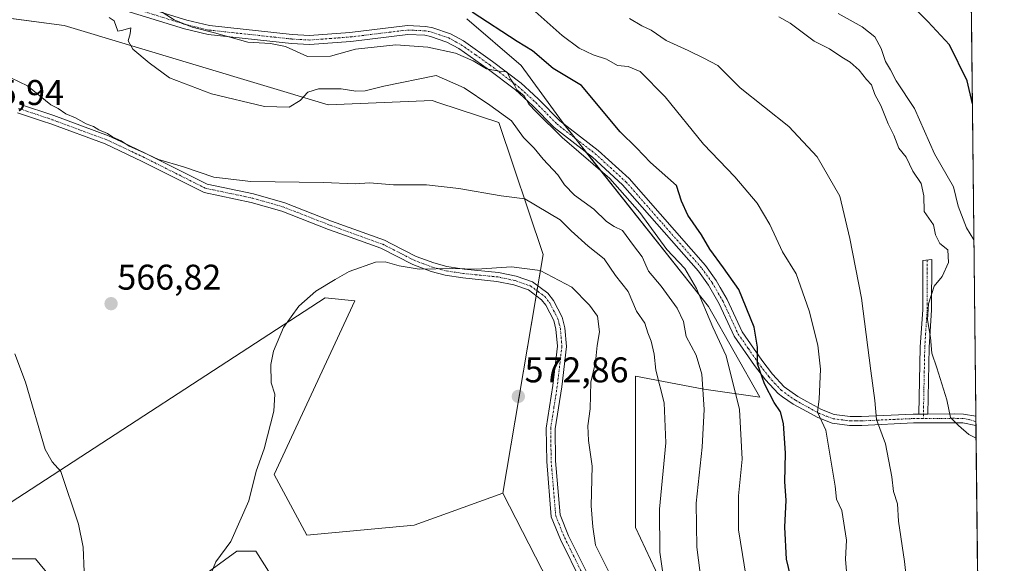
# Model space of a CAD drawing. Units: metres. Extents: x 573470 to 576928, y 4714941 to 4717291.
# Drawn here: x 576652 to 576928, y 4715657 to 4715810 of the extents above; entities that cross this region are included whole.
import ezdxf
from ezdxf.enums import TextEntityAlignment as Align

# ---------------------------------------------------------------- set-up
doc = ezdxf.new("R2010")
doc.units = ezdxf.units.M
doc.header["$MEASUREMENT"] = 0
doc.linetypes.add('TRAZO_Y_PUNTO', pattern=[1, 0.5, -0.25, 0, -0.25])
for name, color, linetype, lineweight in [('Camino', 19, 'Continuous', 0), ('Camino Cxs', 19, 'Continuous', 0), ('Camino eje', 39, 'TRAZO_Y_PUNTO', 13), ('Carátula', 7, 'Continuous', 5), ('Comarca CxS', 133, 'Continuous', 0), ('Comunidad Autónoma CxS', 142, 'Continuous', 0), ('Cultivos herbáceos CxS', 92, 'Continuous', 0), ('Cultivos leñosos', 92, 'Continuous', 0), ('Cultivos leñosos CxS', 92, 'Continuous', 0), ('Curva de nivel maestra', 36, 'Continuous', 30), ('Curva de nivel normal', 36, 'Continuous', 0), ('Matorral', 135, 'Continuous', 0), ('Matorral CxS', 135, 'Continuous', 0), ('Municipio CxS', 142, 'Continuous', 0), ('Provincia CxS', 1, 'Continuous', 0), ('Punto de cota en terreno', 7, 'Continuous', 0), ('Rótulo de punto de cota en terreno', 19, 'Continuous', 0)]:
    doc.layers.add(name, color=color, linetype=linetype, lineweight=lineweight)
doc.styles.add('Arial', font='txt', dxfattribs={"height": 0.2})

# ---------------------------------------------------------------- blocks, each defined once
blk = doc.blocks.new('*U164')
at = {"layer": 'Cultivos leñosos CxS', "color": 92, "linetype": 'Continuous', "lineweight": 0}
for points in [[(576918.47, 4715827.56, 518.75), (576921.21, 4715579.71, 538.96), (576924.26, 4715304.51, 526.89)], [(576713.67, 4715463.91, 534.62), (576745.59, 4715471.69, 541.68), (576789.08, 4715472.58, 544.04), (576803.51, 4715477, 545.41), (576839.28, 4715474.37, 547.4), (576877.77, 4715533.19, 555.64), (576868.61, 4715546.28, 559.15), (576862.26, 4715579.71, 557.13), (576858.9, 4715597.37, 557.83), (576852.46, 4715604.86, 559.3), (576842.4, 4715600.78, 564.32), (576826.85, 4715595.4, 572.24), (576825.06, 4715608.56, 571.49), (576829.25, 4715624.7, 568.41), (576832.84, 4715649.22, 564.79), (576824.46, 4715667.16, 567.64), (576824.46, 4715686.9, 567.57), (576824.47, 4715709.62, 567.28), (576843.6, 4715706.03, 559.7), (576859.35, 4715703.76, 551.39), (576844.93, 4715729.21, 554.37), (576803.96, 4715780.86, 553.79), (576792.42, 4715796.72, 552.34), (576777.16, 4715809.81, 551.34)]]:
    blk.add_polyline3d(points, dxfattribs=at)
blk = doc.blocks.new('*U165')
at = {"layer": 'Cultivos leñosos CxS', "color": 92, "linetype": 'Continuous', "lineweight": 0}
for points in [[(576647.25, 4715672.86, 563.97), (576737.4, 4715731.63, 570.14), (576739.35, 4715731.41, 570.19), (576745.71, 4715730.71, 570.88), (576723.14, 4715682.02, 571.46), (576732.3, 4715665.01, 571.87), (576762.36, 4715667.85, 573.47), (576769.44, 4715670.4, 573.68), (576787.25, 4715676.79, 573.86), (576800.1, 4715651.89, 574.96)], [(576728.18, 4715644.44, 573.24), (576718.02, 4715660.58, 571.51), (576712.64, 4715660.58, 570.68), (576698.88, 4715650.42, 569.07)], [(576674.49, 4715636.19, 565.35), (576656.17, 4715658.44, 563.9), (576639.16, 4715658.44, 561.68)]]:
    blk.add_polyline3d(points, dxfattribs=at)
blk = doc.blocks.new('*U189')
at = {"layer": 'Curva de nivel normal', "color": 36, "linetype": 'Continuous', "lineweight": 0}
blk.add_polyline3d([(576795.5, 4715812.68, 545), (576803.88, 4715805.18, 545), (576808.64, 4715801.58, 545), (576812.54, 4715799.74, 545), (576816.36, 4715798.49, 545), (576819.38, 4715796.77, 545), (576822.44, 4715796.49, 545), (576825.75, 4715795.08, 545), (576832.76, 4715787.96, 545), (576843.52, 4715774.68, 545), (576852.28, 4715765.53, 545), (576858.59, 4715758.18, 545), (576862.11, 4715752.2, 545), (576865.64, 4715744.52, 545), (576869.52, 4715738.3, 545), (576873.15, 4715727.96, 545), (576875.54, 4715718.29, 545), (576876.32, 4715711.61, 545), (576875.98, 4715703.16, 545), (576875.46, 4715699.54, 545), (576877.78, 4715694.5, 545), (576880.42, 4715678.8, 545), (576880.78, 4715675.16, 545), (576882.27, 4715671.98, 545), (576883.66, 4715663.61, 545), (576883.33, 4715658.3, 545), (576883.88, 4715651.38, 545)], dxfattribs=at)
blk = doc.blocks.new('*U204')
at = {"layer": 'Curva de nivel normal', "color": 36, "linetype": 'Continuous', "lineweight": 0}
blk.add_polyline3d([(576864.68, 4715810.37, 535), (576867.82, 4715808.59, 535), (576874.58, 4715803.61, 535), (576878.87, 4715801.4, 535), (576882.29, 4715799.06, 535), (576884.69, 4715797.68, 535), (576887.13, 4715795.47, 535), (576889.26, 4715792.85, 535), (576890.67, 4715791.37, 535), (576891.6, 4715788.64, 535), (576893.27, 4715785.51, 535), (576895.26, 4715780.39, 535), (576896.88, 4715777.19, 535), (576898.26, 4715773.55, 535), (576900.37, 4715771.07, 535), (576902.18, 4715767.15, 535), (576904.53, 4715763.66, 535), (576905.26, 4715760.24, 535), (576905.38, 4715755.76, 535), (576908, 4715752.04, 535), (576908.55, 4715749.25, 535), (576909.77, 4715746.81, 535), (576911.99, 4715745.02, 535), (576912.23, 4715741.48, 535), (576910.49, 4715737.6, 535), (576908.2, 4715734.88, 535), (576906.64, 4715729.96, 535), (576906.37, 4715725.43, 535), (576907.15, 4715720.5, 535), (576907.51, 4715716.09, 535), (576908.98, 4715711.94, 535), (576911.76, 4715702.96, 535), (576912.78, 4715698.03, 535), (576915.03, 4715695.79, 535), (576917.93, 4715693.32, 535), (576919.97, 4715692.21, 535)], dxfattribs=at)
blk = doc.blocks.new('*U209')
at = {"layer": 'Curva de nivel normal', "color": 36, "linetype": 'Continuous', "lineweight": 0}
blk.add_polyline3d([(576901.13, 4715646.87, 540), (576899.92, 4715657.63, 540), (576898.21, 4715668.96, 540), (576897.92, 4715673.81, 540), (576896.84, 4715677.32, 540), (576896.35, 4715681.38, 540), (576894.52, 4715690.65, 540), (576892.03, 4715697.52, 540), (576891.61, 4715702.85, 540), (576890.4, 4715711.1, 540), (576887.84, 4715731.54, 540), (576884.53, 4715748.23, 540), (576881.74, 4715760.1, 540), (576875.4, 4715771.1, 540), (576867.45, 4715779.66, 540), (576853.85, 4715790.45, 540), (576847.5, 4715796.78, 540), (576843.61, 4715798.82, 540), (576839.25, 4715800.96, 540), (576833.06, 4715803.77, 540), (576828.88, 4715806.68, 540), (576826.25, 4715807.88, 540), (576822.82, 4715809.96, 540)], dxfattribs=at)
blk = doc.blocks.new('*U210')
at = {"layer": 'Curva de nivel normal', "color": 36, "linetype": 'Continuous', "lineweight": 0}
blk.add_polyline3d([(576919.35, 4715747.83, 530), (576917.29, 4715751.24, 530), (576914.97, 4715757.31, 530), (576913.67, 4715762.71, 530), (576908.28, 4715771.99, 530), (576902.7, 4715784.68, 530), (576897.58, 4715792.42, 530), (576896, 4715795.53, 530), (576894.59, 4715797.87, 530), (576893.38, 4715801.47, 530), (576891.58, 4715804.8, 530), (576888.04, 4715807.57, 530), (576881.25, 4715811.3, 530)], dxfattribs=at)
blk = doc.blocks.new('*U219')
at = {"layer": 'Curva de nivel maestra', "color": 36, "linetype": 'Continuous', "lineweight": 30}
blk.add_polyline3d([(576918.93, 4715785.96, 525), (576917.46, 4715792.47, 525), (576912.52, 4715802.5, 525), (576906.42, 4715809.11, 525), (576900.51, 4715815.11, 525)], dxfattribs=at)
blk = doc.blocks.new('5PATER')
at = {"layer": 'Carátula', "linetype": 'Continuous', "lineweight": 5}
h = blk.add_hatch(color=250, dxfattribs=at)
edge = h.paths.add_edge_path()
edge.add_ellipse((0, 0.01), major_axis=(-1.33, -1.34), ratio=0.999422, start_angle=0, end_angle=360)
blk = doc.blocks.new('*U224')
at = {"layer": 'Camino Cxs', "color": 19, "linetype": 'Continuous', "lineweight": 0}
blk.add_polyline3d([(576672.47, 4715817.63, 556.86), (576698.67, 4715809.43, 554.23), (576705.05, 4715807.92, 554.37), (576728.18, 4715805.42, 552.87), (576733.04, 4715805.14, 552.65), (576744.37, 4715805.98, 552.71), (576760.52, 4715807.95, 552.39), (576765.7, 4715807.7, 552.66), (576767.66, 4715807.28, 552.78), (576772.57, 4715805.62, 552.92), (576776.24, 4715803.63, 553.39), (576784.36, 4715797.91, 554), (576792.38, 4715791.81, 554.36), (576795.88, 4715788.61, 554.26), (576797.39, 4715787.24, 554.13), (576803.28, 4715781.22, 553.93), (576813.99, 4715772.95, 553.24), (576822.64, 4715765.04, 552.93), (576844.07, 4715740.64, 551.65), (576847.05, 4715736.49, 551.46), (576848.2, 4715734.49, 551.35), (576850.13, 4715731.11, 551.54), (576854.34, 4715722.06, 550.98), (576859.88, 4715714.11, 549.56), (576862.85, 4715710.2, 548.62), (576866.13, 4715706.63, 547.79), (576869.97, 4715703.92, 546.55), (576872.48, 4715702.53, 546.05), (576876.6, 4715700.28, 544.32), (576880.2, 4715698.91, 543.05), (576884.66, 4715698.33, 541.72), (576887.83, 4715698.34, 540.81), (576902.34, 4715699, 536.91), (576903.94, 4715699.01, 536.59), (576906.44, 4715699.02, 536.1), (576913.81, 4715699.06, 534.46), (576916.45, 4715698.99, 533.9), (576919.9, 4715698.37, 533.32), (576919.9, 4715698.37, 533.32), (576919.93, 4715695.82, 533.68), (576916.2, 4715696.5, 534.51), (576913.78, 4715696.56, 534.88), (576902.4, 4715696.5, 537.26), (576887.89, 4715695.84, 541.26), (576884.5, 4715695.83, 542.32), (576879.59, 4715696.47, 543.77), (576875.55, 4715698, 544.95), (576871.27, 4715700.34, 547.19), (576868.64, 4715701.8, 547.6), (576865.72, 4715703.86, 547.93), (576864.47, 4715704.74, 548.46), (576860.93, 4715708.6, 549.3), (576857.86, 4715712.64, 550.39), (576852.16, 4715720.81, 552.12), (576847.9, 4715729.96, 552.78), (576844.95, 4715735.13, 552.57), (576842.11, 4715739.08, 552.5), (576820.85, 4715763.28, 554.12), (576812.38, 4715771.04, 554.37), (576801.61, 4715779.35, 554.62), (576795.65, 4715785.44, 554.96), (576790.78, 4715789.89, 555.39), (576782.89, 4715795.89, 555.14), (576774.92, 4715801.51, 554.33), (576771.57, 4715803.32, 553.22), (576766.99, 4715804.86, 553.33), (576765.38, 4715805.21, 553.39), (576760.61, 4715805.44, 553.61), (576744.61, 4715803.49, 553.56), (576733.07, 4715802.64, 553.41), (576727.98, 4715802.92, 553.83), (576704.63, 4715805.46, 555.78), (576698.01, 4715807.01, 555.72), (576671.87, 4715815.19, 557.88)], dxfattribs=at)

msp = doc.modelspace()

# ---------------------------------------------------------------- linework, layer by layer
at = {"layer": 'Camino', "color": 19, "linetype": 'Continuous', "lineweight": 0}
for points in [[(576672.47, 4715817.63, 556.86), (576698.67, 4715809.43, 554.23), (576705.05, 4715807.92, 554.37), (576728.18, 4715805.42, 552.87), (576733.04, 4715805.14, 552.65), (576744.37, 4715805.98, 552.71), (576760.52, 4715807.95, 552.39), (576765.7, 4715807.7, 552.66), (576767.66, 4715807.28, 552.78), (576772.57, 4715805.62, 552.92), (576776.24, 4715803.63, 553.39), (576784.36, 4715797.91, 554), (576792.38, 4715791.81, 554.36), (576795.88, 4715788.61, 554.26), (576797.39, 4715787.24, 554.13), (576803.28, 4715781.22, 553.93), (576813.99, 4715772.95, 553.24), (576822.64, 4715765.04, 552.93), (576844.07, 4715740.64, 551.65), (576847.05, 4715736.49, 551.46), (576848.2, 4715734.49, 551.35), (576850.13, 4715731.11, 551.54), (576854.34, 4715722.06, 550.98), (576859.88, 4715714.11, 549.56), (576862.85, 4715710.2, 548.62), (576866.13, 4715706.63, 547.79), (576869.97, 4715703.92, 546.55), (576872.48, 4715702.53, 546.05), (576876.6, 4715700.28, 544.32), (576880.2, 4715698.91, 543.05), (576884.66, 4715698.33, 541.72), (576887.83, 4715698.34, 540.81), (576902.34, 4715699, 536.91), (576903.94, 4715699.01, 536.59)], [(576919.93, 4715695.82, 533.68), (576916.2, 4715696.5, 534.51), (576913.78, 4715696.56, 534.88), (576902.4, 4715696.5, 537.26), (576887.89, 4715695.84, 541.26), (576884.5, 4715695.83, 542.32), (576879.59, 4715696.47, 543.77), (576875.55, 4715698, 544.95), (576871.27, 4715700.34, 547.19), (576868.64, 4715701.8, 547.6), (576865.72, 4715703.86, 547.93), (576864.47, 4715704.74, 548.46), (576860.93, 4715708.6, 549.3), (576857.86, 4715712.64, 550.39), (576852.16, 4715720.81, 552.12), (576847.9, 4715729.96, 552.78), (576844.95, 4715735.13, 552.57), (576842.11, 4715739.08, 552.5), (576820.85, 4715763.28, 554.12), (576812.38, 4715771.04, 554.37), (576801.61, 4715779.35, 554.62), (576795.65, 4715785.44, 554.96), (576790.78, 4715789.89, 555.39), (576782.89, 4715795.89, 555.14), (576774.92, 4715801.51, 554.33), (576771.57, 4715803.32, 553.22), (576766.99, 4715804.86, 553.33), (576765.38, 4715805.21, 553.39), (576760.61, 4715805.44, 553.61), (576744.61, 4715803.49, 553.56), (576733.07, 4715802.64, 553.41), (576727.98, 4715802.92, 553.83), (576704.63, 4715805.46, 555.78), (576698.01, 4715807.01, 555.72), (576671.87, 4715815.19, 557.88)], [(576809.31, 4715651.91, 571.84), (576803.43, 4715663.85, 572.13), (576800.85, 4715670.14, 572.3), (576799.56, 4715685.74, 572.96), (576799.42, 4715695.05, 573.23), (576801.28, 4715706.97, 572.82), (576802.56, 4715718.02, 572.21), (576802.16, 4715722.78, 571.82), (576801.54, 4715725.26, 571.65), (576799.34, 4715729.51, 571.36), (576798.13, 4715731.06, 571.25), (576794.43, 4715733.81, 571.1), (576790.35, 4715735.21, 571.06), (576785.62, 4715736.21, 570.77), (576776.08, 4715737.18, 570.46), (576771.06, 4715737.94, 570.28), (576767.12, 4715739, 570.15), (576761.99, 4715740.94, 569.86), (576753.09, 4715745.48, 568.7), (576743.43, 4715748.96, 568.45), (576738.36, 4715750.79, 568), (576725.29, 4715755.89, 566.88), (576716.7, 4715758.36, 565.95), (576703.49, 4715761.12, 566.6), (576686.1, 4715769.86, 565.57), (576675.72, 4715774.75, 565.41), (576660.51, 4715780.37, 566.19), (576658.21, 4715781.14, 566.19), (576651.15, 4715783.49, 566.09)], [(576651.77, 4715785.92, 565.69), (576661.34, 4715782.73, 565.38), (576676.68, 4715777.05, 564.83), (576680.31, 4715775.34, 564.83), (576687.19, 4715772.11, 565), (576704.32, 4715763.5, 565.33), (576717.3, 4715760.79, 565.49), (576726.09, 4715758.26, 565.92), (576739.24, 4715753.13, 567), (576754.09, 4715747.78, 568.12), (576756.06, 4715746.78, 568.27), (576763, 4715743.23, 569.2), (576767.88, 4715741.38, 569.56), (576771.57, 4715740.39, 569.54), (576776.4, 4715739.66, 569.81), (576786.01, 4715738.69, 570.34), (576791.01, 4715737.63, 570.85), (576795.61, 4715736.05, 570.74), (576799.9, 4715732.87, 571.1), (576801.46, 4715730.86, 571.25), (576803.89, 4715726.15, 571.58), (576804.64, 4715723.2, 571.74), (576805.07, 4715717.98, 572.19), (576803.76, 4715706.63, 572.71), (576801.92, 4715694.87, 573.07), (576802.05, 4715685.86, 572.65), (576803.31, 4715670.73, 571.82), (576805.71, 4715664.88, 571.81), (576811.61, 4715652.89, 571.43)], [(576903.94, 4715699.01, 536.59), (576904.32, 4715717.74, 535.67), (576904.98, 4715728.28, 535.2), (576905.02, 4715742.02, 535.23), (576907.52, 4715742.32, 535.1), (576907.48, 4715728.2, 534.61), (576906.82, 4715717.64, 535.05), (576906.44, 4715699.02, 536.1)], [(576906.44, 4715699.02, 536.1), (576903.94, 4715699.01, 536.59)], [(576906.44, 4715699.02, 536.1), (576903.94, 4715699.01, 536.59)], [(576906.44, 4715699.02, 536.1), (576913.81, 4715699.06, 534.46), (576916.45, 4715698.99, 533.9), (576919.9, 4715698.37, 533.32)], [(576919.9, 4715698.37, 533.32), (576919.93, 4715695.82, 533.68)]]:
    msp.add_polyline3d(points, dxfattribs=at)
at = {"layer": 'Camino Cxs', "color": 19, "linetype": 'Continuous', "lineweight": 0}
for points in [[(576809.31, 4715651.91, 571.84), (576803.43, 4715663.85, 572.13), (576800.85, 4715670.14, 572.3), (576799.56, 4715685.74, 572.96), (576799.42, 4715695.05, 573.23), (576801.28, 4715706.97, 572.82), (576802.56, 4715718.02, 572.21), (576802.16, 4715722.78, 571.82), (576801.54, 4715725.26, 571.65), (576799.34, 4715729.51, 571.36), (576798.13, 4715731.06, 571.25), (576794.43, 4715733.81, 571.1), (576790.35, 4715735.21, 571.06), (576785.62, 4715736.21, 570.77), (576776.08, 4715737.18, 570.46), (576771.06, 4715737.94, 570.28), (576767.12, 4715739, 570.15), (576761.99, 4715740.94, 569.86), (576753.09, 4715745.48, 568.7), (576743.43, 4715748.96, 568.45), (576738.36, 4715750.79, 568), (576725.29, 4715755.89, 566.88), (576716.7, 4715758.36, 565.95), (576703.49, 4715761.12, 566.6), (576686.1, 4715769.86, 565.57), (576675.72, 4715774.75, 565.41), (576660.51, 4715780.37, 566.19), (576658.21, 4715781.14, 566.19), (576651.15, 4715783.49, 566.09)], [(576651.77, 4715785.92, 565.69), (576661.34, 4715782.73, 565.38), (576676.68, 4715777.05, 564.83), (576680.31, 4715775.34, 564.83), (576687.19, 4715772.11, 565), (576704.32, 4715763.5, 565.33), (576717.3, 4715760.79, 565.49), (576726.09, 4715758.26, 565.92), (576739.24, 4715753.13, 567), (576754.09, 4715747.78, 568.12), (576756.06, 4715746.78, 568.27), (576763, 4715743.23, 569.2), (576767.88, 4715741.38, 569.56), (576771.57, 4715740.39, 569.54), (576776.4, 4715739.66, 569.81), (576786.01, 4715738.69, 570.34), (576791.01, 4715737.63, 570.85), (576795.61, 4715736.05, 570.74), (576799.9, 4715732.87, 571.1), (576801.46, 4715730.86, 571.25), (576803.89, 4715726.15, 571.58), (576804.64, 4715723.2, 571.74), (576805.07, 4715717.98, 572.19), (576803.76, 4715706.63, 572.71), (576801.92, 4715694.87, 573.07), (576802.05, 4715685.86, 572.65), (576803.31, 4715670.73, 571.82), (576805.71, 4715664.88, 571.81), (576811.61, 4715652.89, 571.43)]]:
    msp.add_polyline3d(points, dxfattribs=at)
msp.add_polyline3d([(576906.44, 4715699.02, 536.1), (576903.94, 4715699.01, 536.59), (576904.32, 4715717.74, 535.67), (576904.98, 4715728.28, 535.2), (576905.02, 4715742.02, 535.23), (576907.52, 4715742.32, 535.1), (576907.48, 4715728.2, 534.61), (576906.82, 4715717.64, 535.05), (576906.44, 4715699.02, 536.1)], close=True, dxfattribs=at)
at = {"layer": 'Camino eje', "color": 39, "linetype": 'TRAZO_Y_PUNTO', "lineweight": 13}
for points in [[(576672.17, 4715816.41, 557.36), (576698.34, 4715808.22, 554.82), (576701.53, 4715807.47, 554.9), (576704.84, 4715806.69, 555.07), (576716.52, 4715805.42, 554.08), (576728.08, 4715804.17, 553.26), (576730.51, 4715804.03, 553.1), (576733.06, 4715803.89, 552.95), (576738.83, 4715804.32, 552.7), (576744.49, 4715804.74, 553.13), (576760.57, 4715806.7, 553), (576765.54, 4715806.46, 553.01), (576766.52, 4715806.25, 553.03), (576767.33, 4715806.07, 553.04), (576769.62, 4715805.3, 553.06), (576772.07, 4715804.47, 553.03), (576773.91, 4715803.48, 553.27), (576775.58, 4715802.57, 553.8), (576779.64, 4715799.71, 554.26), (576783.63, 4715796.9, 554.56), (576791.58, 4715790.85, 554.88), (576795.77, 4715787.03, 554.61), (576796.52, 4715786.34, 554.42), (576802.45, 4715780.29, 554.32), (576807.83, 4715776.13, 553.98), (576813.19, 4715772, 553.81), (576817.42, 4715768.12, 553.73), (576821.75, 4715764.16, 553.42), (576832.46, 4715751.96, 553.07), (576843.09, 4715739.86, 552.11), (576846, 4715735.81, 551.96), (576846.58, 4715734.81, 551.82), (576849.02, 4715730.54, 552.14), (576853.25, 4715721.44, 551.51), (576856.1, 4715717.35, 550.73), (576858.87, 4715713.38, 549.87), (576861.89, 4715709.4, 548.81), (576863.53, 4715707.62, 548.51), (576865.3, 4715705.69, 548.08), (576869.31, 4715702.86, 546.97), (576871.88, 4715701.44, 546.58), (576876.08, 4715699.14, 544.5), (576877.88, 4715698.46, 543.74), (576879.9, 4715697.69, 543.33), (576884.58, 4715697.08, 542.01), (576886.28, 4715697.09, 541.47), (576887.86, 4715697.09, 541.04), (576902.37, 4715697.75, 537.06), (576905.16, 4715697.77, 536.44)], [(576651.46, 4715784.71, 565.88), (576659.78, 4715781.94, 565.78), (576660.93, 4715781.55, 565.78), (576668.53, 4715778.74, 565.21), (576676.2, 4715775.9, 565.11), (576683.21, 4715772.6, 565.24), (576686.65, 4715770.99, 565.26), (576703.91, 4715762.31, 565.97), (576717, 4715759.58, 565.69), (576725.69, 4715757.08, 566.37), (576738.8, 4715751.96, 567.49), (576741.34, 4715751.05, 567.71), (576753.59, 4715746.63, 568.41), (576754.58, 4715746.13, 568.49), (576759.03, 4715743.86, 568.95), (576762.5, 4715742.09, 569.52), (576765.06, 4715741.12, 569.76), (576767.5, 4715740.19, 569.86), (576771.32, 4715739.17, 569.93), (576776.24, 4715738.42, 570.2), (576781.01, 4715737.94, 570.29), (576785.82, 4715737.45, 570.58), (576790.68, 4715736.42, 570.95), (576795.02, 4715734.93, 570.93), (576797.17, 4715733.34, 571.08), (576799.02, 4715731.97, 571.18), (576799.8, 4715730.96, 571.25), (576800.4, 4715730.19, 571.3), (576801.5, 4715728.06, 571.46), (576802.72, 4715725.71, 571.61), (576803.09, 4715724.23, 571.7), (576803.4, 4715722.99, 571.78), (576803.6, 4715720.61, 571.98), (576803.82, 4715718, 572.2), (576803.16, 4715712.33, 572.64), (576802.52, 4715706.8, 572.77), (576801.6, 4715700.92, 573.01), (576800.67, 4715694.96, 573.21), (576800.74, 4715690.31, 573.18), (576800.81, 4715685.8, 572.89), (576801.44, 4715678.24, 572.35), (576802.08, 4715670.44, 572.06), (576804.57, 4715664.37, 571.98), (576807.51, 4715658.4, 571.51), (576810.46, 4715652.4, 571.62)], [(576906.27, 4715742.17, 535.1), (576906.23, 4715728.24, 534.96), (576905.57, 4715717.69, 535.38), (576905.16, 4715697.77, 536.44)], [(576919.92, 4715696.89, 533.53), (576918.05, 4715697.44, 533.86), (576916.33, 4715697.75, 534.14), (576915.01, 4715697.78, 534.39), (576913.8, 4715697.81, 534.62), (576905.16, 4715697.77, 536.44)]]:
    msp.add_polyline3d(points, dxfattribs=at)
at = {"layer": 'Comarca CxS', "color": 133, "linetype": 'Continuous', "lineweight": 0}
msp.add_polyline3d([(576927.87, 4714978.07, 502.09), (573508.8, 4714941.01, 487.84), (573484.35, 4717254.3, 564), (576902.28, 4717291.33, 601.93), (576927.87, 4714978.07, 502.09)], close=True, dxfattribs=at)
msp.add_polyline3d([(576927.87, 4714978.07, 502.09), (573508.8, 4714941.01, 487.84), (573484.35, 4717254.3, 564), (576902.28, 4717291.33, 601.93), (576927.87, 4714978.07, 502.09)], close=True, dxfattribs=at)
at = {"layer": 'Comunidad Autónoma CxS', "color": 142, "linetype": 'Continuous', "lineweight": 0}
msp.add_polyline3d([(576927.87, 4714978.07, 502.09), (573508.8, 4714941.01, 487.84), (573495.24, 4716223.68, 562.27), (573484.35, 4717254.3, 564), (574219.16, 4717262.26, 677.36), (576084.33, 4717282.47, 678.75), (576902.28, 4717291.33, 601.93), (576918.47, 4715827.52, 518.75), (576927.87, 4714978.07, 502.09)], close=True, dxfattribs=at)
msp.add_polyline3d([(576927.87, 4714978.07, 502.09), (573508.8, 4714941.01, 487.84), (573495.24, 4716223.68, 562.27), (573484.35, 4717254.3, 564), (574219.16, 4717262.26, 677.36), (576084.33, 4717282.47, 678.75), (576902.28, 4717291.33, 601.93), (576918.47, 4715827.52, 518.75), (576927.87, 4714978.07, 502.09)], close=True, dxfattribs=at)
at = {"layer": 'Cultivos herbáceos CxS', "color": 92, "linetype": 'Continuous', "lineweight": 0}
for points in [[(576485.86, 4716102.32, 566.92), (576500.48, 4716072.43, 569.91), (576488.08, 4716064.91, 573.36), (576489.07, 4716027.3, 579.31), (576507.38, 4716010.29, 582.57), (576523.08, 4715964.5, 583.54), (576556.95, 4715924.82, 573.24), (576561.02, 4715925.24, 572.64), (576597.66, 4715861.12, 568.94), (576605.5, 4715836.26, 567.53), (576618.59, 4715814.02, 565.6), (576627.65, 4715812.82, 561.82), (576628.9, 4715812.65, 561.7), (576630.16, 4715812.48, 561.6), (576664.25, 4715807.97, 561.27), (576738.29, 4715785.7, 560.67), (576767.47, 4715786.94, 561.69), (576769.34, 4715786.32, 561.76), (576786.17, 4715780.74, 561.6), (576798.54, 4715743.77, 568.67), (576797.06, 4715734.97, 570.83), (576796.83, 4715733.59, 571.06), (576796.59, 4715732.2, 571.17), (576787.25, 4715676.79, 573.86)], [(576618.59, 4715814.02, 565.6), (576664.25, 4715807.97, 561.27), (576738.29, 4715785.7, 560.67), (576767.47, 4715786.94, 561.69), (576769.34, 4715786.32, 561.76), (576786.17, 4715780.74, 561.6), (576798.54, 4715743.77, 568.67), (576787.25, 4715676.79, 573.86), (576769.44, 4715670.4, 573.68), (576762.36, 4715667.85, 573.47), (576732.3, 4715665.01, 571.87), (576723.14, 4715682.02, 571.46), (576745.71, 4715730.71, 570.88), (576739.35, 4715731.41, 570.19), (576737.4, 4715731.63, 570.14), (576647.25, 4715672.86, 563.97), (576627.1, 4715679.9, 563.44), (576627.96, 4715689.47, 563.95), (576619.35, 4715712.62, 563.29), (576638, 4715767.44, 567.16), (576634.17, 4715782.78, 566.18), (576596.23, 4715789.32, 563.81), (576574.6, 4715838.48, 571.81)], [(576787.25, 4715676.79, 573.86), (576769.44, 4715670.4, 573.68), (576762.36, 4715667.85, 573.47), (576732.3, 4715665.01, 571.87), (576723.14, 4715682.02, 571.46), (576745.71, 4715730.71, 570.88), (576739.35, 4715731.41, 570.19), (576737.4, 4715731.63, 570.14), (576647.25, 4715672.86, 563.97), (576627.1, 4715679.9, 563.44), (576627.96, 4715689.47, 563.95), (576619.35, 4715712.62, 563.29), (576638, 4715767.44, 567.16), (576636.66, 4715772.82, 567.14), (576635.41, 4715777.82, 567.11), (576634.17, 4715782.78, 566.18), (576602.6, 4715788.22, 564.03), (576597.86, 4715789.04, 563.86), (576596.23, 4715789.32, 563.81), (576595.82, 4715790.25, 564.04), (576574.6, 4715838.48, 571.81)]]:
    msp.add_polyline3d(points, dxfattribs=at)
at = {"layer": 'Cultivos leñosos', "color": 92, "linetype": 'Continuous', "lineweight": 0}
for points in [[(576787.25, 4715676.79, 573.86), (576769.44, 4715670.4, 573.68), (576762.36, 4715667.85, 573.47), (576732.3, 4715665.01, 571.87), (576723.14, 4715682.02, 571.46), (576745.71, 4715730.71, 570.88), (576739.35, 4715731.41, 570.19), (576737.4, 4715731.63, 570.14), (576647.25, 4715672.86, 563.97), (576627.1, 4715679.9, 563.44), (576627.96, 4715689.47, 563.95), (576619.35, 4715712.62, 563.29), (576638, 4715767.44, 567.16), (576636.66, 4715772.82, 567.14), (576635.41, 4715777.82, 567.11), (576634.17, 4715782.78, 566.18), (576602.6, 4715788.22, 564.03), (576597.86, 4715789.04, 563.86), (576596.23, 4715789.32, 563.81), (576595.82, 4715790.25, 564.04), (576574.6, 4715838.48, 571.81)], [(576918.47, 4715827.56, 518.75), (576919.9, 4715698.37, 533.32), (576919.92, 4715696.89, 533.53), (576919.93, 4715695.82, 533.68), (576921.21, 4715579.71, 538.96), (576922.74, 4715441.91, 537.82), (576922.75, 4715440.64, 537.32), (576922.77, 4715439.37, 536.83), (576924.26, 4715304.51, 526.89)], [(576777.16, 4715809.81, 551.34), (576792.42, 4715796.72, 552.34), (576803.96, 4715780.86, 553.79), (576804.31, 4715780.43, 553.79), (576807.53, 4715776.36, 554.01), (576810.76, 4715772.29, 554.5), (576844.93, 4715729.21, 554.37), (576859.35, 4715703.76, 551.39), (576843.6, 4715706.03, 559.7), (576824.46, 4715709.62, 567.28), (576824.46, 4715686.9, 567.57), (576824.46, 4715667.16, 567.64), (576832.84, 4715649.22, 564.79)], [(576800.1, 4715651.89, 574.96), (576787.25, 4715676.79, 573.86)], [(576698.88, 4715650.42, 569.07), (576712.63, 4715660.58, 570.68), (576718.02, 4715660.58, 571.51), (576728.18, 4715644.44, 573.24)], [(576639.16, 4715658.44, 561.68), (576656.17, 4715658.44, 563.9), (576674.49, 4715636.19, 565.35)]]:
    msp.add_polyline3d(points, dxfattribs=at)
at = {"layer": 'Curva de nivel maestra', "color": 36, "linetype": 'Continuous', "lineweight": 30}
msp.add_polyline3d([(576868.55, 4715650.92, 550), (576866.84, 4715658.29, 550), (576866.34, 4715667.3, 550), (576866.7, 4715674.88, 550), (576866.36, 4715680, 550), (576866.52, 4715688, 550), (576865.99, 4715696.33, 550), (576865.15, 4715699.63, 550), (576863.33, 4715702.28, 550), (576860.6, 4715707.48, 550), (576858.71, 4715713.08, 550), (576858.71, 4715717.76, 550), (576857.71, 4715723.34, 550), (576853.41, 4715733.96, 550), (576849.14, 4715739.98, 550), (576845.29, 4715745.21, 550), (576842.94, 4715749.3, 550), (576839.12, 4715754.82, 550), (576837.34, 4715758.74, 550), (576835.91, 4715763.11, 550), (576828.63, 4715769.52, 550), (576824.76, 4715773.69, 550), (576820.14, 4715778.12, 550), (576809.27, 4715791.11, 550), (576801.38, 4715795.91, 550), (576795.59, 4715800.84, 550), (576791.26, 4715803.51, 550), (576778.66, 4715811.68, 550)], dxfattribs=at)
at = {"layer": 'Curva de nivel normal', "color": 36, "linetype": 'Continuous', "lineweight": 0}
for points in [[(576856.05, 4715649.85, 555), (576853.3, 4715666.5, 555), (576853.38, 4715676.03, 555), (576854.4, 4715686.37, 555), (576853.65, 4715700.32, 555), (576849.92, 4715715.3, 555), (576846.16, 4715723.38, 555), (576841.52, 4715734.24, 555), (576838.27, 4715739.78, 555), (576833.2, 4715745.11, 555), (576825.71, 4715755.54, 555), (576817.3, 4715765.07, 555), (576803.91, 4715776.57, 555), (576796.64, 4715783.75, 555), (576794.56, 4715785.93, 555), (576793.25, 4715788.28, 555), (576791.22, 4715789.91, 555), (576790.44, 4715791.45, 555), (576789.46, 4715792.82, 555), (576788.39, 4715794.98, 555), (576786.26, 4715795.15, 555), (576782.69, 4715795.79, 555), (576778.95, 4715798.04, 555), (576774.02, 4715800.16, 555), (576766.27, 4715801.88, 555), (576757.27, 4715802.57, 555), (576745.93, 4715801.35, 555), (576738.93, 4715799.32, 555), (576732.45, 4715799.26, 555), (576726.35, 4715802.09, 555), (576722.12, 4715802.96, 555), (576715.73, 4715803.33, 555), (576706.39, 4715805.91, 555), (576700.1, 4715807.45, 555), (576695.13, 4715809.54, 555), (576689.68, 4715813.04, 555)], [(576844.04, 4715642.74, 560), (576841.62, 4715661.66, 560), (576841.49, 4715674.05, 560), (576843.14, 4715689.71, 560), (576843.67, 4715700.3, 560), (576843.01, 4715710.2, 560), (576841.51, 4715715.48, 560), (576838.7, 4715720.74, 560), (576837.93, 4715724.97, 560), (576836.12, 4715728.69, 560), (576831.69, 4715734.85, 560), (576828.14, 4715739.05, 560), (576826.33, 4715743.11, 560), (576823.94, 4715746.25, 560), (576820.82, 4715750.48, 560), (576818.48, 4715751.64, 560), (576816.36, 4715753, 560), (576812.79, 4715756.46, 560), (576807.34, 4715760.34, 560), (576804.54, 4715763.24, 560), (576802.68, 4715766.12, 560), (576798.55, 4715770.48, 560), (576796.02, 4715773.56, 560), (576793.05, 4715776.52, 560), (576789.64, 4715781.23, 560), (576783.64, 4715785.65, 560), (576776.41, 4715790.45, 560), (576768.6, 4715793.96, 560), (576753.87, 4715790.91, 560), (576748.64, 4715789.66, 560), (576746.07, 4715789.56, 560), (576741.89, 4715790.25, 560), (576735.59, 4715790.18, 560), (576732.55, 4715789.25, 560), (576730.45, 4715786.91, 560), (576727.39, 4715785.08, 560), (576720.46, 4715785.27, 560), (576705.57, 4715788.77, 560), (576693.77, 4715793.3, 560), (576688.13, 4715797.49, 560), (576683.54, 4715801.34, 560), (576682.22, 4715803.64, 560), (576682.8, 4715805.62, 560), (576682.98, 4715807.33, 560), (576680.7, 4715806.63, 560), (576679.26, 4715806.42, 560), (576678.28, 4715809.3, 560), (576676.83, 4715810.18, 560)], [(576833.3, 4715645.96, 565), (576831.27, 4715660.3, 565), (576831.23, 4715672.3, 565), (576832.98, 4715690.96, 565), (576832.49, 4715702.13, 565), (576830.19, 4715711.28, 565), (576829.67, 4715715.84, 565), (576828.86, 4715719.48, 565), (576827.94, 4715721.82, 565), (576827.05, 4715724.48, 565), (576824.77, 4715727.85, 565), (576822.4, 4715733.36, 565), (576818.83, 4715737.87, 565), (576815.65, 4715742.57, 565), (576811.16, 4715746.06, 565), (576806.38, 4715750.43, 565), (576803.36, 4715753.49, 565), (576793.39, 4715759.33, 565), (576786.82, 4715760.18, 565), (576774.89, 4715762.25, 565), (576765.89, 4715763.24, 565), (576756.61, 4715763.29, 565), (576749.83, 4715763.85, 565), (576745.82, 4715763.57, 565), (576736.97, 4715763.92, 565), (576716.62, 4715764.26, 565), (576706.18, 4715765.39, 565), (576697.72, 4715768.29, 565), (576690.74, 4715770.43, 565), (576687.56, 4715771.91, 565), (576682.46, 4715774.14, 565), (576680.24, 4715775.6, 565), (576677.94, 4715776.63, 565), (576676.36, 4715777.72, 565), (576673.99, 4715778.68, 565), (576672.52, 4715779.6, 565), (576670.41, 4715780.36, 565), (576667.41, 4715782.06, 565), (576664.73, 4715783.24, 565), (576662.58, 4715784.67, 565), (576660.5, 4715785.72, 565), (576654, 4715791.01, 565), (576646.92, 4715794.37, 565)], [(576816.92, 4715654.96, 570), (576813.23, 4715662.26, 570), (576812.49, 4715667.34, 570), (576811.99, 4715673.3, 570), (576812.28, 4715684.38, 570), (576811.32, 4715691.62, 570), (576811.08, 4715695.71, 570), (576811.76, 4715700.45, 570), (576811.96, 4715707.92, 570), (576813.24, 4715713.6, 570), (576813.69, 4715718.22, 570), (576814.36, 4715722.07, 570), (576813.77, 4715726.48, 570), (576811.52, 4715729.56, 570), (576806.58, 4715734.62, 570), (576797.68, 4715739.23, 570), (576789.65, 4715740.31, 570), (576779.93, 4715739.61, 570), (576773.23, 4715739.86, 570), (576763.79, 4715739.66, 570), (576758.23, 4715740.53, 570), (576754.27, 4715741.72, 570), (576751.53, 4715741.63, 570), (576744.18, 4715739, 570), (576740.2, 4715736.76, 570), (576734.85, 4715733.5, 570), (576730.08, 4715729.3, 570), (576725.76, 4715723.3, 570), (576722.93, 4715716.63, 570), (576722.24, 4715712.86, 570), (576722.32, 4715707.74, 570), (576723.37, 4715704.54, 570), (576723.09, 4715699.8, 570), (576720.33, 4715689.3, 570), (576718.09, 4715682.96, 570), (576716.01, 4715674.63, 570), (576710.98, 4715663.3, 570), (576706.75, 4715657.53, 570), (576704.13, 4715651.22, 570)], [(576650.46, 4715715.93, 565), (576653.4, 4715707.96, 565), (576658.91, 4715689.1, 565), (576660.85, 4715685.63, 565)], [(576660.85, 4715685.63, 565), (576663.35, 4715682.89, 565), (576668.29, 4715668.1, 565), (576669.62, 4715661.64, 565), (576669.84, 4715654.75, 565)]]:
    msp.add_polyline3d(points, dxfattribs=at)
at = {"layer": 'Matorral', "color": 135, "linetype": 'Continuous', "lineweight": 0}
for points in [[(576485.86, 4716102.32, 566.92), (576500.48, 4716072.43, 569.91), (576488.08, 4716064.91, 573.36), (576489.07, 4716027.3, 579.31), (576507.38, 4716010.29, 582.57), (576523.08, 4715964.5, 583.54), (576556.95, 4715924.82, 573.24), (576561.02, 4715925.24, 572.64), (576597.66, 4715861.12, 568.94), (576605.5, 4715836.26, 567.53), (576618.59, 4715814.02, 565.6), (576627.65, 4715812.82, 561.82), (576628.9, 4715812.65, 561.7), (576630.16, 4715812.48, 561.6), (576664.25, 4715807.97, 561.27), (576738.29, 4715785.7, 560.67), (576767.47, 4715786.94, 561.69), (576769.34, 4715786.32, 561.76), (576786.17, 4715780.74, 561.6), (576798.54, 4715743.77, 568.67), (576797.06, 4715734.97, 570.83), (576796.83, 4715733.59, 571.06), (576796.59, 4715732.2, 571.17), (576787.25, 4715676.79, 573.86)], [(576777.16, 4715809.81, 551.34), (576792.42, 4715796.72, 552.34), (576803.96, 4715780.86, 553.79), (576804.31, 4715780.43, 553.79), (576807.53, 4715776.36, 554.01), (576810.76, 4715772.29, 554.5), (576844.93, 4715729.21, 554.37), (576859.35, 4715703.76, 551.39), (576843.6, 4715706.03, 559.7), (576824.46, 4715709.62, 567.28), (576824.46, 4715686.9, 567.57), (576824.46, 4715667.16, 567.64), (576832.84, 4715649.22, 564.79)], [(576800.1, 4715651.89, 574.96), (576787.25, 4715676.79, 573.86)], [(576698.88, 4715650.42, 569.07), (576712.63, 4715660.58, 570.68), (576718.02, 4715660.58, 571.51), (576728.18, 4715644.44, 573.24)], [(576639.16, 4715658.44, 561.68), (576656.17, 4715658.44, 563.9), (576674.49, 4715636.19, 565.35)]]:
    msp.add_polyline3d(points, dxfattribs=at)
at = {"layer": 'Matorral CxS', "color": 135, "linetype": 'Continuous', "lineweight": 0}
for points in [[(576800.1, 4715651.89, 574.96), (576787.25, 4715676.79, 573.86), (576798.54, 4715743.77, 568.67), (576786.17, 4715780.74, 561.6), (576769.34, 4715786.32, 561.76), (576767.47, 4715786.94, 561.69), (576738.29, 4715785.7, 560.67), (576664.25, 4715807.97, 561.27), (576618.59, 4715814.02, 565.6)], [(576777.16, 4715809.81, 551.34), (576792.42, 4715796.72, 552.34), (576803.96, 4715780.86, 553.79), (576844.93, 4715729.21, 554.37), (576859.35, 4715703.76, 551.39), (576843.6, 4715706.03, 559.7), (576824.46, 4715709.62, 567.28), (576824.46, 4715686.9, 567.57), (576824.46, 4715667.16, 567.64), (576832.84, 4715649.22, 564.79), (576829.25, 4715624.7, 568.41), (576825.06, 4715608.56, 571.49), (576826.85, 4715595.4, 572.24), (576842.4, 4715600.78, 564.32), (576852.46, 4715604.86, 559.3), (576858.9, 4715597.37, 557.83), (576862.26, 4715579.71, 557.13), (576868.61, 4715546.28, 559.15), (576877.77, 4715533.19, 555.64), (576839.28, 4715474.37, 547.4), (576803.51, 4715477, 545.41), (576789.08, 4715472.58, 544.04), (576745.59, 4715471.69, 541.68), (576713.67, 4715463.91, 534.62)], [(576698.88, 4715650.42, 569.07), (576712.64, 4715660.58, 570.68), (576718.02, 4715660.58, 571.51), (576728.18, 4715644.44, 573.24)], [(576639.16, 4715658.44, 561.68), (576656.17, 4715658.44, 563.9), (576674.49, 4715636.19, 565.35)]]:
    msp.add_polyline3d(points, dxfattribs=at)
at = {"layer": 'Municipio CxS', "color": 142, "linetype": 'Continuous', "lineweight": 0}
msp.add_polyline3d([(576918.47, 4715827.52, 518.75), (576927.87, 4714978.07, 502.09), (573508.8, 4714941.01, 487.84)], dxfattribs=at)
msp.add_polyline3d([(576918.47, 4715827.52, 518.75), (576927.87, 4714978.07, 502.09), (573508.8, 4714941.01, 487.84)], dxfattribs=at)
at = {"layer": 'Provincia CxS', "color": 1, "linetype": 'Continuous', "lineweight": 0}
msp.add_polyline3d([(576927.87, 4714978.07, 502.09), (573508.8, 4714941.01, 487.84), (573484.35, 4717254.3, 564), (576234.12, 4717284.09, 632.78), (576902.28, 4717291.33, 601.93), (576918.47, 4715827.52, 518.75), (576927.87, 4714978.07, 502.09)], close=True, dxfattribs=at)
msp.add_polyline3d([(576927.87, 4714978.07, 502.09), (573508.8, 4714941.01, 487.84), (573484.35, 4717254.3, 564), (576234.12, 4717284.09, 632.78), (576902.28, 4717291.33, 601.93), (576918.47, 4715827.52, 518.75), (576927.87, 4714978.07, 502.09)], close=True, dxfattribs=at)

# ---------------------------------------------------------------- block references
at = {"layer": 'Camino Cxs', "color": 19, "linetype": 'Continuous', "lineweight": 0}
msp.add_blockref('*U224', (0, 0), dxfattribs=at)
at = {"layer": 'Cultivos leñosos CxS', "color": 92, "linetype": 'Continuous', "lineweight": 0}
for name in ['*U164', '*U165']:
    msp.add_blockref(name, (0, 0), dxfattribs=at)
at = {"layer": 'Curva de nivel maestra', "color": 36, "linetype": 'Continuous', "lineweight": 30}
msp.add_blockref('*U219', (0, 0), dxfattribs=at)
at = {"layer": 'Curva de nivel normal', "color": 36, "linetype": 'Continuous', "lineweight": 0}
for name in ['*U189', '*U209', '*U204', '*U210']:
    msp.add_blockref(name, (0, 0), dxfattribs=at)
at = {"layer": 'Punto de cota en terreno', "linetype": 'Continuous', "lineweight": 0}
for p in [(576677.41, 4715729.95, 566.82), (576791.6, 4715703.95, 572.86)]:
    msp.add_blockref('5PATER', p, dxfattribs=at)

# ---------------------------------------------------------------- texts
at = {"layer": 'Rótulo de punto de cota en terreno', "color": 19, "linetype": 'Continuous', "lineweight": 0, "style": 'Arial'}
for s, p in [('565,94', (576635.05, 4715783.48)), ('566,82', (576679.17, 4715731.71)), ('572,86', (576793.36, 4715705.71))]:
    msp.add_text(s, height=7, dxfattribs=at).set_placement(p, align=Align.BOTTOM_LEFT)

doc.saveas('drawing.dxf')
